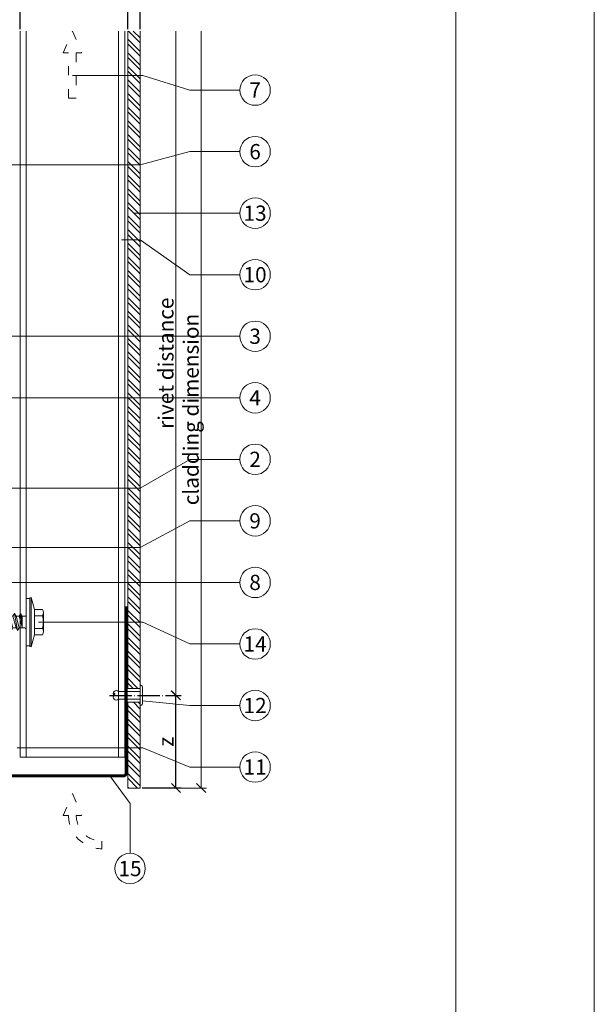
# Model space of a CAD drawing. Units: millimetres. Extents: x -1685 to 11761, y 4 to 6486.
# Drawn here: x 9784 to 9971, y 255 to 575 of the extents above; entities that cross this region are included whole.
import ezdxf

# ---------------------------------------------------------------- set-up
doc = ezdxf.new("R2010")
doc.units = ezdxf.units.MM
doc.linetypes.add('ACAD_ISO03W100', pattern=[30, 12, -18])
doc.linetypes.add('ACAD_ISO04W100', pattern=[30, 24, -3, 0, -3])
doc.layers.get('Defpoints').update_dxf_attribs({"lineweight": 5})
for name, color, linetype, lineweight in [('Bemassung', 3, 'Continuous', 5), ('Fassadenbekleidung', 251, 'Continuous', 13), ('Fassadenbekleidung_Schraffur', 251, 'Continuous', 5), ('Fassadenniet', 163, 'Continuous', 5), ('Hinterlüftung', 140, 'Continuous', 13), ('Legende', 251, 'Continuous', 5), ('Lochblech', 115, 'Continuous', 13), ('Spidi-max-Verbindungsschraube', 6, 'Continuous', 15), ('Z-Profil', 1, 'Continuous', 13)]:
    doc.layers.add(name, color=color, linetype=linetype, lineweight=lineweight)
doc.layers.add('Blattrahmen_innen', color=252, linetype='Continuous', lineweight=5, true_color=0x696969)
doc.layers.add('Text_EN', color=7, linetype='Continuous')
doc.styles.get("Standard").update_dxf_attribs({"font": 'arial.ttf'})
doc.styles.add('Text-H3', font='arial.ttf', dxfattribs={"height": 3})
doc.styles.add('Text-H5', font='arial.ttf', dxfattribs={"height": 5})
doc.dimstyles.new('ISO-25', dxfattribs={"dimtxt": 2.5, "dimasz": 3, "dimexe": 1.75, "dimexo": 0.625, "dimtad": 1, "dimtxsty": 'Standard', "dimblk": 'OBLIQUE', "dimcen": 2.5, "dimadec": 0, "dimazin": 0, "dimtfac": 1, "dimtmove": 0, "dimatfit": 3, "dimfxl": 1, "dimarcsym": 0})

# ---------------------------------------------------------------- blocks, each defined once
blk = doc.blocks.new('_Oblique')
at = {"color": 0, "linetype": 'ByBlock', "lineweight": -2}
blk.add_line((-0.5, -0.5), (0.5, 0.5), dxfattribs=at)
blk = doc.blocks.new('*D148')
at = {"layer": 'Bemassung', "color": 0, "lineweight": -2, "transparency": 16777216}
for p, q in [((9834.42, 355.26), (9836.55, 355.26)), ((9834.8, 325.16), (9834.8, 355.26)), ((9823.77, 325.16), (9836.55, 325.16))]:
    blk.add_line(p, q, dxfattribs=at)
at = {"layer": 'Defpoints', "color": 0, "transparency": 16777216}
for p in [(9833.8, 355.26), (9834.8, 355.26), (9823.14, 325.16)]:
    blk.add_point(p, dxfattribs=at)
at = {"layer": 'Bemassung', "color": 0, "lineweight": -2, "transparency": 16777216, "xscale": 3, "yscale": 3, "zscale": 3}
for p, rotation in [((9834.8, 355.26), 90), ((9834.8, 325.16), 270)]:
    blk.add_blockref('_Oblique', p, dxfattribs=dict(at, rotation=rotation))
blk = doc.blocks.new('*D149')
at = {"layer": 'Bemassung', "color": 0, "lineweight": -2, "transparency": 16777216}
for p, q in [((9834.42, 355.26), (9836.55, 355.26)), ((9834.8, 325.16), (9834.8, 355.26)), ((9823.77, 325.16), (9836.55, 325.16))]:
    blk.add_line(p, q, dxfattribs=at)
at = {"layer": 'Defpoints', "color": 0, "transparency": 16777216}
for p in [(9833.8, 355.26), (9834.8, 355.26), (9823.14, 325.16)]:
    blk.add_point(p, dxfattribs=at)
at = {"layer": 'Bemassung', "color": 0, "lineweight": -2, "transparency": 16777216, "xscale": 3, "yscale": 3, "zscale": 3}
for p, rotation in [((9834.8, 355.26), 90), ((9834.8, 325.16), 270)]:
    blk.add_blockref('_Oblique', p, dxfattribs=dict(at, rotation=rotation))
blk = doc.blocks.new('*D152')
at = {"layer": 'Bemassung', "color": 0, "lineweight": -2, "transparency": 16777216}
for p, q in [((9819.14, 571.78), (9819.14, 598.95)), ((9823.14, 571.78), (9823.14, 598.95)), ((9823.14, 597.2), (9819.14, 597.2))]:
    blk.add_line(p, q, dxfattribs=at)
at = {"layer": 'Defpoints', "color": 0, "transparency": 16777216}
for p in [(9819.14, 597.2), (9819.14, 571.16), (9823.14, 571.16)]:
    blk.add_point(p, dxfattribs=at)
at = {"layer": 'Bemassung', "color": 0, "lineweight": -2, "transparency": 16777216, "xscale": 3, "yscale": 3, "zscale": 3, "rotation": 180}
blk.add_blockref('_Oblique', (9819.14, 597.2), dxfattribs=at)
at = {"layer": 'Bemassung', "color": 0, "lineweight": -2, "transparency": 16777216, "xscale": 3, "yscale": 3, "zscale": 3}
blk.add_blockref('_Oblique', (9823.14, 597.2), dxfattribs=at)
blk = doc.blocks.new('*D153')
at = {"layer": 'Bemassung', "color": 0, "lineweight": -2, "transparency": 16777216}
for p, q in [((9784.14, 571.78), (9784.14, 585.93)), ((9819.14, 571.78), (9819.14, 585.93)), ((9819.14, 584.18), (9784.14, 584.18))]:
    blk.add_line(p, q, dxfattribs=at)
at = {"layer": 'Defpoints', "color": 0, "transparency": 16777216}
for p in [(9784.14, 584.18), (9784.14, 571.16), (9819.14, 571.16)]:
    blk.add_point(p, dxfattribs=at)
at = {"layer": 'Bemassung', "color": 0, "lineweight": -2, "transparency": 16777216, "xscale": 3, "yscale": 3, "zscale": 3, "rotation": 180}
blk.add_blockref('_Oblique', (9784.14, 584.18), dxfattribs=at)
at = {"layer": 'Bemassung', "color": 0, "lineweight": -2, "transparency": 16777216, "xscale": 3, "yscale": 3, "zscale": 3}
blk.add_blockref('_Oblique', (9819.14, 584.18), dxfattribs=at)
blk = doc.blocks.new('A$C1E740848')
at = {"layer": 'Z-Profil'}
for points in [[(0, -118), (0, 118)], [(2, -118), (2, 118)], [(32, -118), (32, 118)], [(34, -118), (34, 118)], [(0, -118), (34, -118)]]:
    blk.add_lwpolyline(points, dxfattribs=at)
blk = doc.blocks.new('A$C7AF9319E')
at = {"layer": 'Fassadenniet'}
blk.add_lwpolyline([(0.75, -2.72), (0.75, 2.72, 0.38449), (0, 3.37), (0, -3.37, 0.38449)], format="xyb", close=True, dxfattribs=at)
for points in [[(0, 1.25), (-7, 1.25, 0.414214), (-8.48, 1.25, 0.409512), (-8.48, 0, 0.133004)], [(0, -1.25), (-7, -1.25, -0.414214), (-8.48, -1.25, -0.409512), (-8.48, 0, 1.132371), (-8.74, 0.63)]]:
    blk.add_lwpolyline(points, format="xyb", dxfattribs=at)
blk = doc.blocks.new('A$C4AD739B4')
at = {"layer": 'Spidi-max-Verbindungsschraube'}
for p, q in [((8, -1.6), (-8, -1.6)), ((7.9, -1.1), (-7.9, -1.1)), ((-4.13, -2.64), (-4.13, -5.28)), ((-3.31, -1.6), (3.31, -1.6)), ((-2.06, -2.64), (-2.06, -5.28)), ((2.06, -2.64), (2.06, -5.28)), ((4.13, -2.64), (4.13, -5.28)), ((-3.1, -5.55), (3.1, -5.55))]:
    blk.add_line(p, q, dxfattribs=at)
for points in [[(-2.39, 0, 0.414214), (-1.91, 0.48)], [(1.91, 0.48, 0.414214), (2.39, 0)], [(-4.13, -5.28, 0.266469), (-2.06, -5.28)], [(-2.06, -5.28, 0.133235), (2.06, -5.28)], [(2.06, -5.28, 0.266469), (4.13, -5.28)]]:
    blk.add_lwpolyline(points, format="xyb", dxfattribs=at)
for points in [[(-8, -1.6), (-7.9, -1.1)], [(-8, -1.6), (-4.13, -2.64)], [(-4.13, -2.64), (4.13, -2.64)], [(4.13, -2.64), (8, -1.6)], [(8, -1.6), (7.9, -1.1)]]:
    blk.add_lwpolyline(points, dxfattribs=at)
blk.add_lwpolyline([(7.67, 0), (-7.67, 0), (-7.67, -1.1), (7.67, -1.1)], close=True, dxfattribs=at)
for points in [[(-0.09, 21.73), (-0.09, 21.73), (-2.34, 19.55), (-2.34, 19.55)], [(-2.34, 19.55), (-2.34, 19.55), (-1.91, 13.4), (-1.91, 13.4)], [(-0.09, 21.73), (-0.09, 21.73), (-1.83, 19.21), (-1.83, 19.21)], [(-1.83, 19.21), (-1.83, 19.21), (-1.83, 14.85), (-1.83, 14.85)], [(-0.09, 21.73), (-0.09, 21.73), (2.16, 19.55), (2.16, 19.55)], [(-0.09, 21.73), (-0.09, 21.73), (0.31, 18.88), (0.31, 18.88)], [(1.79, 19.16), (1.79, 19.16), (1.97, 19.34), (1.97, 19.34)], [(2.16, 19.55), (2.16, 19.55), (1.91, 14.41), (1.91, 14.41)], [(1.97, 19.34), (1.97, 19.34), (2.15, 19.55), (2.15, 19.55)], [(0.31, 18.88), (0.36, 16.43), (0.39, 14.54), (-1.32, 14.17)], [(0.31, 18.88), (0.31, 18.88), (0.39, 18.77), (0.39, 18.77)], [(0.39, 18.77), (0.39, 18.77), (0.47, 18.68), (0.47, 18.68)], [(0.47, 18.68), (0.47, 18.68), (0.56, 18.63), (0.56, 18.63)], [(0.56, 18.63), (0.56, 18.63), (0.67, 18.59), (0.67, 18.59)], [(0.67, 18.59), (0.67, 18.59), (0.78, 18.58), (0.78, 18.58)], [(0.78, 18.58), (0.78, 18.58), (0.9, 18.59), (0.9, 18.59)], [(0.9, 18.59), (0.9, 18.59), (1.02, 18.63), (1.02, 18.63)], [(1.02, 18.63), (1.02, 18.63), (1.16, 18.68), (1.16, 18.68)], [(1.16, 18.68), (1.16, 18.68), (1.3, 18.77), (1.3, 18.77)], [(1.3, 18.77), (1.3, 18.77), (1.46, 18.88), (1.46, 18.88)], [(1.46, 18.88), (1.46, 18.88), (1.62, 19.01), (1.62, 19.01)], [(1.62, 19.01), (1.62, 19.01), (1.79, 19.16), (1.79, 19.16)], [(-2.75, 12.9), (-2.75, 12.9), (2.75, 13.9), (2.75, 13.9)], [(-2.75, 12.9), (-2.75, 12.9), (-1.91, 13.4), (-1.91, 13.4)], [(-2.75, 12.9), (-2.75, 12.9), (-1.91, 12.39), (-1.91, 12.39)], [(-1.91, 13.4), (-1.91, 13.4), (1.91, 14.41), (1.91, 14.41)], [(-1.91, 12.39), (-1.91, 12.39), (1.91, 13.4), (1.91, 13.4)], [(2.75, 13.9), (2.75, 13.9), (1.91, 14.41), (1.91, 14.41)], [(2.75, 13.9), (2.75, 13.9), (1.91, 13.4), (1.91, 13.4)], [(1.91, 12.39), (1.91, 12.39), (1.91, 13.4), (1.91, 13.4)], [(-2.75, 10.88), (-2.75, 10.88), (2.75, 11.89), (2.75, 11.89)], [(-2.75, 10.88), (-2.75, 10.88), (-1.91, 11.39), (-1.91, 11.39)], [(-2.75, 10.88), (-2.75, 10.88), (-1.91, 10.38), (-1.91, 10.38)], [(-2.75, 8.87), (-2.75, 8.87), (2.75, 9.88), (2.75, 9.88)], [(-1.91, 11.39), (-1.91, 11.39), (1.91, 12.39), (1.91, 12.39)], [(-1.91, 11.39), (-1.91, 11.39), (-1.91, 12.39), (-1.91, 12.39)], [(1.91, 11.39), (1.91, 11.39), (-1.91, 10.38), (-1.91, 10.38)], [(-1.91, 9.37), (-1.91, 9.37), (-1.91, 10.38), (-1.91, 10.38)], [(-1.91, 9.37), (-1.91, 9.37), (1.91, 10.38), (1.91, 10.38)], [(2.75, 11.89), (2.75, 11.89), (1.91, 12.39), (1.91, 12.39)], [(2.75, 11.89), (2.75, 11.89), (1.91, 11.39), (1.91, 11.39)], [(1.91, 10.38), (1.91, 10.38), (1.91, 11.39), (1.91, 11.39)], [(2.75, 9.88), (2.75, 9.88), (1.91, 10.38), (1.91, 10.38)], [(2.75, 9.88), (2.75, 9.88), (1.91, 9.37), (1.91, 9.37)], [(-2.75, 8.87), (-2.75, 8.87), (-1.91, 9.37), (-1.91, 9.37)], [(-1.91, 8.37), (-1.91, 8.37), (-2.75, 8.87), (-2.75, 8.87)], [(-2.75, 6.85), (-2.75, 6.85), (2.75, 7.86), (2.75, 7.86)], [(-2.75, 6.85), (-2.75, 6.85), (-1.91, 7.36), (-1.91, 7.36)], [(-2.75, 6.85), (-2.75, 6.85), (-1.91, 6.35), (-1.91, 6.35)], [(1.91, 9.37), (1.91, 9.37), (-1.91, 8.37), (-1.91, 8.37)], [(1.91, 8.37), (1.91, 8.37), (-1.91, 7.36), (-1.91, 7.36)], [(-1.91, 7.36), (-1.91, 7.36), (-1.91, 8.37), (-1.91, 8.37)], [(-1.91, 6.35), (-1.91, 6.35), (1.91, 7.36), (1.91, 7.36)], [(1.91, 8.37), (1.91, 8.37), (1.91, 9.37), (1.91, 9.37)], [(2.75, 7.86), (2.75, 7.86), (1.91, 8.37), (1.91, 8.37)], [(2.75, 7.86), (2.75, 7.86), (1.91, 7.36), (1.91, 7.36)], [(1.91, 6.35), (1.91, 6.35), (1.91, 7.36), (1.91, 7.36)], [(-2.75, 4.84), (-2.75, 4.84), (2.75, 5.85), (2.75, 5.85)], [(-2.75, 4.84), (-2.75, 4.84), (-1.91, 5.34), (-1.91, 5.34)], [(-2.75, 4.84), (-2.75, 4.84), (-1.91, 4.34), (-1.91, 4.34)], [(-2.75, 2.83), (-2.75, 2.83), (2.75, 3.83), (2.75, 3.83)], [(-2.75, 2.83), (-2.75, 2.83), (-1.91, 3.33), (-1.91, 3.33)], [(-1.91, 5.34), (-1.91, 5.34), (1.91, 6.35), (1.91, 6.35)], [(-1.91, 5.34), (-1.91, 5.34), (-1.91, 6.35), (-1.91, 6.35)], [(1.91, 5.34), (1.91, 5.34), (-1.91, 4.34), (-1.91, 4.34)], [(-1.91, 3.33), (-1.91, 3.33), (-1.91, 4.34), (-1.91, 4.34)], [(-1.91, 3.33), (-1.91, 3.33), (1.91, 4.34), (1.91, 4.34)], [(1.91, 3.33), (1.91, 3.33), (-1.91, 2.32), (-1.91, 2.32)], [(2.75, 5.85), (2.75, 5.85), (1.91, 6.35), (1.91, 6.35)], [(2.75, 5.85), (2.75, 5.85), (1.91, 5.34), (1.91, 5.34)], [(1.91, 4.34), (1.91, 4.34), (1.91, 5.34), (1.91, 5.34)], [(2.75, 3.83), (2.75, 3.83), (1.91, 4.34), (1.91, 4.34)], [(2.75, 3.83), (2.75, 3.83), (1.91, 3.33), (1.91, 3.33)], [(1.91, 2.32), (1.91, 2.32), (1.91, 3.33), (1.91, 3.33)], [(-1.91, 2.32), (-1.91, 2.32), (-2.75, 2.83), (-2.75, 2.83)], [(-1.91, 0.48), (-1.91, 0.48), (-1.91, 2.32), (-1.91, 2.32)], [(1.91, 2.32), (1.91, 2.32), (-1.68, 1.31), (-1.68, 1.31)], [(-1.68, 1.31), (-1.68, 1.31), (2.75, 1.82), (2.75, 1.82)], [(1.91, 1.31), (1.91, 1.31), (-1.68, 1.31), (-1.68, 1.31)], [(2.75, 1.82), (2.75, 1.82), (1.91, 2.32), (1.91, 2.32)], [(1.91, 1.31), (1.91, 1.31), (2.75, 1.82), (2.75, 1.82)], [(1.91, 0.48), (1.91, 0.48), (1.91, 1.31), (1.91, 1.31)]]:
    blk.add_open_spline(points, degree=3, dxfattribs=at)
blk = doc.blocks.new('A$C06c77af8')
at = {"layer": 'Fassadenbekleidung_Schraffur'}
h = blk.add_hatch(dxfattribs=at)
h.set_pattern_fill('STEEL', color=256, scale=25, angle=90, style=0)
h.set_pattern_definition([(135, (2960.7593, 5557.4778), (-2.2097087, -2.2097087), []), (135, (2959.1968, 5557.4778), (-2.2097087, -2.2097087), [])])
h.paths.add_polyline_path([(5, 17.85), (1, 17.85), (1, -10), (5, -10)])
h.paths.add_polyline_path([(5, 236), (1, 236), (1, 22.35), (5, 22.35)])
at = {"layer": 'Fassadenbekleidung'}
blk.add_lwpolyline([(5, 236), (5, 22.35), (1, 22.35), (1, 236)], dxfattribs=at)
blk.add_lwpolyline([(5, 17.85), (5, -10), (1, -10), (1, 17.85)], close=True, dxfattribs=at)

msp = doc.modelspace()

# ---------------------------------------------------------------- linework, layer by layer
at = {"color": 2, "linetype": 'ACAD_ISO04W100', "ltscale": 0.3}
msp.add_line((9813.223, 355.26), (9834.797, 355.26), dxfattribs=at)
msp.add_line((9813.223, 355.26), (9834.797, 355.26), dxfattribs=at)
at = {"layer": 'Bemassung'}
for p, q in [((9834.797, 571.156), (9834.797, 355.26)), ((9834.797, 571.156), (9834.797, 355.26)), ((9834.422, 355.26), (9836.547, 355.26)), ((9834.422, 355.26), (9836.547, 355.26)), ((9834.797, 325.156), (9844.718, 325.156)), ((9834.797, 325.156), (9844.718, 325.156))]:
    msp.add_line(p, q, dxfattribs=at)
msp.add_lwpolyline([(9842.968, 325.156), (9842.968, 571.156)], dxfattribs=at)
msp.add_lwpolyline([(9842.968, 325.156), (9842.968, 571.156)], dxfattribs=at)
at = {"layer": 'Blattrahmen_innen'}
msp.add_lwpolyline([(9485.096, 51.174), (9925.849, 51.174), (9925.849, 648.079), (9485.096, 648.079)], close=True, dxfattribs=at)
at = {"layer": 'Defpoints'}
msp.add_lwpolyline([(9440.123, 755.013), (9970.821, 755.013), (9970.821, 4.455), (9440.123, 4.455)], close=True, dxfattribs=at)
at = {"layer": 'Hinterlüftung', "linetype": 'ACAD_ISO03W100', "ltscale": 0.25}
msp.add_lwpolyline([(9799.893, 549.289), (9799.893, 564.023), (9798.143, 564.023), (9801.143, 571.156), (9804.143, 564.023), (9802.393, 564.023), (9802.393, 549.289)], close=True, dxfattribs=at)
msp.add_lwpolyline([(9798.143, 316.207), (9801.143, 323.341), (9804.143, 316.207), (9802.393, 316.207, 0.4142136), (9810.688, 307.912), (9810.688, 305.412, -0.4142136), (9799.893, 316.207)], format="xyb", close=True, dxfattribs=at)
at = {"layer": 'Legende'}
for points in [[(9824.01, 556.656), (9801.143, 556.656)], [(9839.361, 551.966), (9824.01, 556.656)], [(9855.579, 551.966), (9839.361, 551.966)], [(9839.361, 531.966), (9823.143, 527.729)], [(9855.579, 531.966), (9839.361, 531.966)], [(9823.143, 527.729), (9778.713, 527.729)], [(9839.361, 511.966), (9821.143, 511.966)], [(9855.579, 511.966), (9839.361, 511.966)], [(9823.143, 503.268), (9817.143, 503.268)], [(9839.361, 491.966), (9823.143, 503.268)], [(9855.579, 491.966), (9839.361, 491.966)], [(9839.361, 471.966), (9672.043, 471.966)], [(9855.579, 471.966), (9839.361, 471.966)], [(9839.361, 451.966), (9666.243, 451.966)], [(9855.579, 451.966), (9839.361, 451.966)], [(9839.361, 431.966), (9823.143, 422.569)], [(9855.579, 431.966), (9839.361, 431.966)], [(9823.143, 422.569), (9656.243, 422.569)], [(9839.361, 411.966), (9823.143, 403.274)], [(9855.579, 411.966), (9839.361, 411.966)], [(9823.156, 403.274), (9764.792, 403.268)], [(9839.361, 391.966), (9781.143, 391.966)], [(9855.579, 391.966), (9839.361, 391.966)], [(9824.01, 379.083), (9790.103, 379.083)], [(9839.361, 371.966), (9824.01, 379.083)], [(9855.579, 371.966), (9839.361, 371.966)], [(9839.361, 351.966), (9823.893, 353.479)], [(9855.579, 351.966), (9839.361, 351.966)], [(9824.01, 338.254), (9783.136, 338.254)], [(9839.361, 331.966), (9824.01, 338.254)], [(9855.579, 331.966), (9839.361, 331.966)], [(9819.879, 320.146), (9813.269, 329.083)], [(9819.879, 303.928), (9819.879, 320.146)]]:
    msp.add_lwpolyline(points, dxfattribs=at)
for centre in [(9860.529, 551.966), (9860.529, 531.966), (9860.529, 511.966), (9860.529, 491.966), (9860.529, 471.966), (9860.529, 451.966), (9860.529, 431.966), (9860.529, 411.966), (9860.529, 391.966), (9860.529, 371.966), (9860.529, 351.966), (9860.529, 331.966), (9819.879, 298.978)]:
    msp.add_circle(centre, 4.95, dxfattribs=at)
at = {"layer": 'Lochblech', "linetype": 'ACAD_ISO03W100', "ltscale": 0.3, "const_width": 1}
msp.add_lwpolyline([(9818.643, 384.156), (9818.643, 330.083, -0.4142136), (9817.643, 329.083), (9673.743, 329.083)], format="xyb", dxfattribs=at)

# ---------------------------------------------------------------- block references
at = {"layer": 'Bemassung', "xscale": 3, "yscale": 3, "zscale": 3}
for p, rotation in [((9834.797, 355.26), 270), ((9834.797, 355.26), 270), ((9842.968, 325.156), 90), ((9842.968, 325.156), 90)]:
    msp.add_blockref('_Oblique', p, dxfattribs=dict(at, rotation=rotation))
at = {"layer": 'Fassadenbekleidung'}
msp.add_blockref('A$C06c77af8', (9818.143, 335.156), dxfattribs=at)
at = {"layer": 'Fassadenniet'}
msp.add_blockref('A$C7AF9319E', (9823.143, 355.26), dxfattribs=at)
at = {"layer": 'Spidi-max-Verbindungsschraube', "rotation": 90}
msp.add_blockref('A$C4AD739B4', (9786.143, 379.083), dxfattribs=at)
at = {"layer": 'Z-Profil'}
msp.add_blockref('A$C1E740848', (9784.143, 453.156), dxfattribs=at)

# ---------------------------------------------------------------- texts
at = {"layer": 'Legende', "char_height": 4.95, "attachment_point": 5, "style": 'Text-H5'}
for s, insert in [('7', (9860.529, 551.966)), ('6', (9860.529, 531.966)), ('13', (9860.529, 511.966)), ('10', (9860.529, 491.966)), ('3', (9860.529, 471.966)), ('4', (9860.529, 451.966)), ('2', (9860.529, 431.966)), ('9', (9860.529, 411.966)), ('8', (9860.529, 391.966)), ('14', (9860.529, 371.966)), ('12', (9860.529, 351.966)), ('11', (9860.529, 331.966)), ('15', (9819.879, 298.978))]:
    msp.add_mtext_dynamic_manual_height_columns(s, width=10.27647, gutter_width=1, heights=[0], dxfattribs=dict(at, insert=insert))
at = {"layer": 'Text_EN', "color": 3, "char_height": 4.95, "attachment_point": 5, "rotation": 90, "style": 'Text-H3'}
for s, insert in [('rivet distance', (9831.529, 463.208)), ('cladding dimension', (9839.718, 448.156)), ('z', (9831.529, 340.208))]:
    msp.add_mtext_dynamic_manual_height_columns(s, width=100, gutter_width=1, heights=[0], dxfattribs=dict(at, insert=insert))

# ---------------------------------------------------------------- dimensions: what is measured, and where the dimension line sits
at = {"layer": 'Bemassung'}
for base, p1, p2, picture, middle in [((9819.143, 597.204), (9823.143, 571.156), (9819.143, 571.156), '*D152', (9821.143, 597.204)), ((9784.143, 584.18), (9819.143, 571.156), (9784.143, 571.156), '*D153', (9801.643, 584.18))]:
    dim = msp.add_linear_dim(base=base, p1=p1, p2=p2, text=' ', dimstyle='ISO-25', dxfattribs=at)
    dim.commit()
    dim.dimension.update_dxf_attribs({"geometry": picture, "text_midpoint": middle, "dimtype": 160})
for picture in ['*D148', '*D149']:
    dim = msp.add_linear_dim(base=(9834.797, 355.26), p1=(9823.143, 325.156), p2=(9833.797, 355.26), angle=270, text=' ', dimstyle='ISO-25', dxfattribs=at)
    dim.commit()
    dim.dimension.update_dxf_attribs({"geometry": picture, "text_midpoint": (9834.797, 340.208), "dimtype": 160})

doc.saveas('drawing.dxf')
